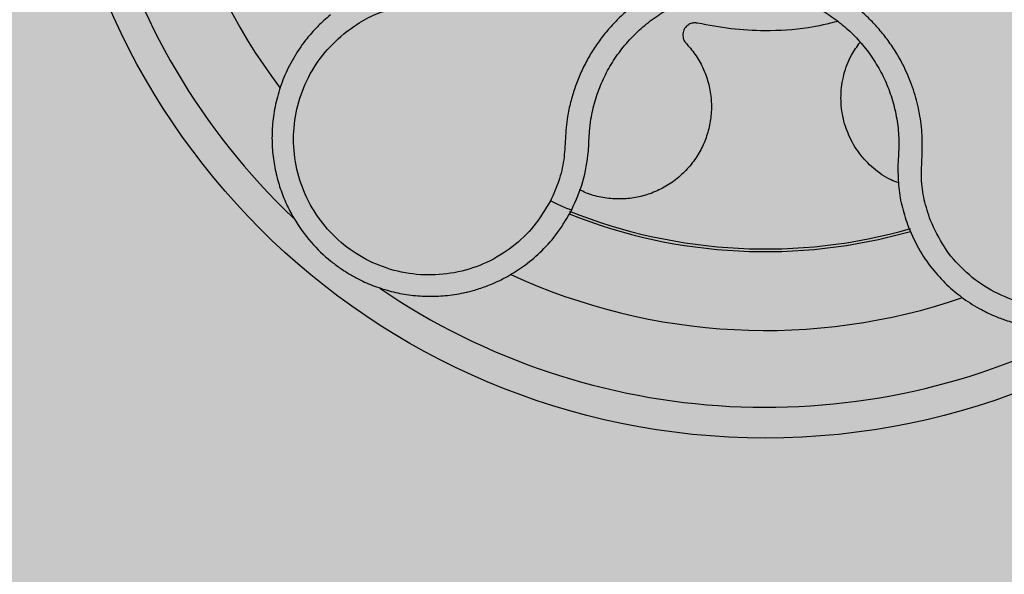
# Model space of a CAD drawing. Units: millimetres. Extents: x 0 to 1.6, y 0 to 1.21.
# Drawn here: x 0.09 to 0.16, y 0.9 to 0.94 of the extents above; entities that cross this region are included whole.
import ezdxf

# ---------------------------------------------------------------- set-up
doc = ezdxf.new("R2010")
doc.units = ezdxf.units.MM
doc.layers.add('.Operis_HACH', color=255, linetype='Continuous')
doc.layers.add('.Operis_MOBI', color=1, linetype='Continuous')

msp = doc.modelspace()

# ---------------------------------------------------------------- hatches: boundary and pattern name
at = {"layer": '.Operis_HACH', "true_color": 0xeaecd4}
h = msp.add_hatch(color=254, dxfattribs=at)
h.dxf.hatch_style = 1
edge = h.paths.add_edge_path()
edge.add_line((0.5999999999985448, 0), (0, 0))
edge.add_line((0, 0), (0, 1.099999999999909))
edge.add_arc((0.8000000000029104, -1.887767887493737), 3.093017450571998, 75.01019889880729, 104.98980110132291, ccw=False)
edge.add_line((1.599999999998545, 1.099999999999909), (1.599999999998545, 0.5))
edge.add_line((1.599999999998545, 0.5), (0.8600000000005821, 0.5))
edge.add_arc((0.8599999999933061, 0.239999999999327), 0.260000000000673, 89.99999999839662, 179.9999999997996)
edge.add_line((0.5999999999985448, 0.2400000000002365), (0.5999999999985448, 0))
at = {"layer": '.Operis_HACH', "true_color": 0x939598}
h = msp.add_hatch(color=252, dxfattribs=at)
h.dxf.hatch_style = 1
edge = h.paths.add_edge_path()
edge.add_arc((0.1400315403952845, 0.9599999893030144), 0.046499256, 141.0730578275762, 501.0730578275762)

# ---------------------------------------------------------------- linework, layer by layer
at = {"layer": '.Operis_MOBI'}
msp.add_circle((0.1400315403952845, 0.9599999893030144), 0.046499256, dxfattribs=at)
for radius, start, end in [(0.044499288, 163.6368238993283, 226.3165529074392), (0.0395, 173.2001449488484, 216.9172264696593), (0.0343739873632175, 248.2052357284272, 285.9168488335224), (0.03419945279999998, 248.117604873003, 286.0170498677245), (0.0395, 245.1999697135789, 288.916877117778), (0.04449928799999998, 235.6921445138228, 298.3074151831332)]:
    msp.add_arc((0.1400315403952845, 0.9599999893030144), radius, start, end, dxfattribs=at)
for points, knots in [([(0.1125938935510931, 0.9398030147904137), (0.1129707964500994, 0.9400804610195337), (0.1137248019367689, 0.9406355004757643), (0.1150015240637003, 0.9412452801798281), (0.1163641851017019, 0.9415897019657677), (0.1177103040390648, 0.9420034399599899), (0.1189904903440038, 0.9426056581951343), (0.1202047423139447, 0.9433571480485625), (0.1213064908079104, 0.9442467792628122), (0.1221887610518024, 0.9451603968109339), (0.122869411148713, 0.9460226057690306), (0.1233909495786065, 0.9468078298864384), (0.1238471095421119, 0.9476287382735791), (0.1242354974965565, 0.9484838097623651), (0.1245523276011227, 0.9493717814416414), (0.124835343543964, 0.9504256184404767), (0.1250389736451325, 0.951660521764552), (0.1250986647210084, 0.953077842969833), (0.1249832432949916, 0.9544926204262083), (0.1246985036195838, 0.9558824989512686), (0.1242467191113974, 0.9572262366982613), (0.1236353779822821, 0.9585045249909854), (0.1228734068936319, 0.9596994006546993), (0.121977815113496, 0.9607852395206464), (0.1209521178461728, 0.9617632076351583), (0.1199488674174063, 0.9625071558916716), (0.1190047097625211, 0.9630686414598131), (0.1181576303497422, 0.9634854079968136), (0.117278517493105, 0.9638313889477104), (0.1163757255053497, 0.9641061480574535), (0.1154562041992904, 0.9643077313380672), (0.1145234525829437, 0.9644315750688293), (0.1135849833808606, 0.9644799259012871), (0.1126477172947489, 0.9644523005595147), (0.1115496686979895, 0.964334958780455), (0.1103224752660026, 0.9640449598491614), (0.1089691089873668, 0.9636647267993794), (0.1075588621533825, 0.9635502380483558), (0.106628540357633, 0.9636522112800776), (0.1061636722515686, 0.963703165802599)], [0, 0, 0, 0, 0.03111709397756734, 0.06225067447045894, 0.09335026478613193, 0.124482741294147, 0.1557829256224195, 0.187148190059837, 0.2192606181948789, 0.2496859890313574, 0.2713925509158878, 0.2922078374364068, 0.3122732419662753, 0.3337457389107144, 0.3545392654193071, 0.3748420377632196, 0.4061684315446404, 0.4374593018253097, 0.4688198528698717, 0.5001940935133645, 0.5314360203883116, 0.5627201317402887, 0.5940564575427465, 0.6253195135948051, 0.6559815402932385, 0.6879905551621227, 0.7080768145976801, 0.7289228860145299, 0.7506709963450287, 0.77080868536816, 0.7916042393756841, 0.8131954255049115, 0.8333084101292557, 0.8540345889459572, 0.8755079698727953, 0.9066333213502878, 0.9377781997893113, 0.9689086822371739, 0.9999999999999999, 0.9999999999999999, 0.9999999999999999, 0.9999999999999999]), ([(0.1741004807845457, 0.9602123791351005), (0.1736328053666512, 0.960209433705586), (0.1726969200681197, 0.960203539482336), (0.1713054140927852, 0.9604605311988053), (0.170000201484072, 0.9609830977178717), (0.1686696328833932, 0.9614386875732635), (0.1672860190519714, 0.961704641612414), (0.1658694015568472, 0.9618108140234654), (0.1644606596164522, 0.961739733417744), (0.1632108969279216, 0.9615212464791512), (0.1621518071915489, 0.9612259753344006), (0.1612661264807684, 0.9608986870020999), (0.1604123739598435, 0.9605037511937553), (0.1595933068747399, 0.9600409607605798), (0.1588126114438637, 0.9595091536507425), (0.1579629857296823, 0.958824300791548), (0.1570713475011871, 0.9579456358646894), (0.1561900332453661, 0.9568350486192685), (0.155450500533334, 0.9556256008040691), (0.1548628362506861, 0.9543356628587389), (0.1544369229231961, 0.9529828833397005), (0.1541767864400754, 0.9515880785302215), (0.154089958035911, 0.9501728290679239), (0.1541745160502614, 0.9487670714256637), (0.154427382418362, 0.9473743426142391), (0.1548461635611602, 0.9460334330674414), (0.1554326846671756, 0.9447355043844254), (0.1560811300732894, 0.9436678419374402), (0.1567426485053147, 0.9427891578620802), (0.1573671101723448, 0.9420845241725146), (0.1581698343215976, 0.9413181762697604), (0.1591752091480885, 0.9405430866072493), (0.1603877934103366, 0.9398129468208936), (0.1616852680817829, 0.9392620882099436), (0.1630061766045401, 0.9387791642343473), (0.1642140742042102, 0.9380416464960035), (0.164907649232191, 0.9374120539646356), (0.1652545042743441, 0.9370971964071941)], [0, 0, 0, 0, 0.03109707880711296, 0.06222969614820625, 0.0933657658266645, 0.1244933363564507, 0.1556458224893664, 0.1867857086256375, 0.2187820657413552, 0.2491873587936205, 0.2709481283130292, 0.2917990375997541, 0.3118819723270985, 0.3334066769969374, 0.3542412530020451, 0.3745747389152833, 0.4058392016441786, 0.4371788428162469, 0.4685073746975735, 0.4997498405970539, 0.5310744339940766, 0.5624546805108969, 0.5937408380067781, 0.6250099462864569, 0.6557753748179749, 0.6875607125194325, 0.7181116612557842, 0.7502269323398519, 0.7703770173680189, 0.7911766328665375, 0.8127642577778779, 0.8440931900386932, 0.875421848606495, 0.906617880678405, 0.9377168314698516, 0.9688523523567332, 1, 1, 1, 1]), ([(0.1507613107096404, 0.9276641238129741), (0.1506138270124211, 0.9281085647471627), (0.1503189676077454, 0.9289971211915145), (0.1501343736745184, 0.9304004767168408), (0.1502239637047751, 0.931803336892699), (0.150250020706153, 0.933212549055952), (0.1500718440147466, 0.9346160458239865), (0.1497332276194356, 0.9360019178498078), (0.1492272143732407, 0.9373224840496732), (0.1486318355528056, 0.9384422993539374), (0.1480231063833344, 0.9393558501046755), (0.1474383884124109, 0.940094129571662), (0.146799193971674, 0.9407815895251588), (0.146106343716383, 0.9414154819091891), (0.1453599647647934, 0.9419918312501068), (0.1444463649968384, 0.9425868433577307), (0.1433358215435874, 0.943162155680966), (0.1420070541862515, 0.9436568602936859), (0.1406271968080546, 0.9439849383002183), (0.1392189944235724, 0.9441446126425035), (0.1378024282166734, 0.9441309743438069), (0.136397722264519, 0.9439463674166291), (0.1350259393148008, 0.9435923591308892), (0.1337173603897099, 0.9430781739210943), (0.1324706550949486, 0.9424063121564359), (0.1314528264119872, 0.941683253467545), (0.1306261639329023, 0.9409604114657668), (0.1299675938716973, 0.9402857054183187), (0.1293668378930306, 0.9395595209539351), (0.1288265894108918, 0.9387883065855931), (0.1283501494544907, 0.9379771017320309), (0.1279421184954117, 0.9371272720504749), (0.127603502391139, 0.9362471981730778), (0.1273378388577839, 0.9353438946195638), (0.127108274573402, 0.934257382443775), (0.1270022728785989, 0.9329964591197495), (0.1269488108009682, 0.9315891845762962), (0.1266198027078644, 0.9302139929063742), (0.1262359553657006, 0.9293609629608), (0.1260439200050314, 0.9289341997714473)], [0, 0, 0, 0, 0.03113312459204353, 0.06224345322677089, 0.09340031094876129, 0.1245233467206454, 0.1558516384811619, 0.1871907056493766, 0.2192138130420267, 0.2496270339519819, 0.2713178343917962, 0.2921139445190066, 0.3121567687651412, 0.3336427973754669, 0.3544410487571643, 0.3747396387355091, 0.4060055738482977, 0.4373028103252638, 0.468671420733974, 0.4999566977232033, 0.5311785442107242, 0.5625055453386577, 0.5938085251691878, 0.6250333643557887, 0.6556639633224706, 0.6876759451917578, 0.7077614226731199, 0.7285809667978209, 0.7502759039185661, 0.7703417261784485, 0.7911242364225256, 0.8127611338752477, 0.8329596495449129, 0.8537707082582395, 0.87533008982855, 0.9066976804774364, 0.9378053024695815, 0.9688845536906036, 1, 1, 1, 1]), ([(0.128578650939744, 0.9334522769700015), (0.1286071268550586, 0.9337150576789099), (0.1286796569183934, 0.9343843777519396), (0.1289259206096176, 0.9354399899161763), (0.1293393751257099, 0.9365942518379597), (0.1298911045960267, 0.9376889896784633), (0.130572756723268, 0.9387086149758943), (0.131373014752171, 0.9396395997387117), (0.1322803273651516, 0.9404690317055611), (0.133282369839435, 0.9411823987561547), (0.1343634894146817, 0.9417672717072492), (0.1355068705088343, 0.9422165493674584), (0.1366968619258841, 0.9425238427975273), (0.1379153911548201, 0.9426839513707819), (0.1391443212996819, 0.9426959757779514), (0.1403659753414104, 0.9425572610298332), (0.1415629333278048, 0.9422727150713399), (0.1427156045465381, 0.9418433436685518), (0.143806535161275, 0.9412782366839565), (0.1448214400079451, 0.9405856858716106), (0.1457439732621424, 0.9397743495164832), (0.1465596916314098, 0.9388567834771493), (0.147258818600676, 0.937849128214566), (0.1478317376968334, 0.9367656678191452), (0.1482697379688034, 0.9356192871550775), (0.1485607520589838, 0.9344266972266269), (0.1486982358619571, 0.93335189897698), (0.1487014485319378, 0.9326806376457171), (0.1487027043185662, 0.9324182519876558)], [0, 0, 0, 0, 0.02560923883422909, 0.06522844706731133, 0.1047071175681966, 0.1441947244613795, 0.1837031590871103, 0.2232377310560691, 0.2628105502423033, 0.3024427643060455, 0.3420049734568145, 0.3814667197129259, 0.4210076542283018, 0.460593867178539, 0.5000411396261801, 0.5395685388072862, 0.5792069846573049, 0.6187398073532456, 0.6582528092284994, 0.6977867504209667, 0.7373501185138346, 0.7768743219778783, 0.8163722109725697, 0.8558487275107537, 0.8953267970003727, 0.9349642999849798, 0.9745785521113469, 1, 1, 1, 1]), ([(0.111735872211284, 0.9410317043457326), (0.1115926685015438, 0.9409114619279535), (0.1112506276549539, 0.9406242639274751), (0.1106999280018499, 0.9400816274887802), (0.1100059574018815, 0.9392777123725864), (0.1092968540178845, 0.938228137628812), (0.1086832279761438, 0.9369838599372997), (0.1082530296916957, 0.9357109904080971), (0.1079973576488555, 0.9344366987329522), (0.1079041274424526, 0.9331843074983226), (0.1079588600914576, 0.9319735066515022), (0.1081454840532388, 0.9308202509701005), (0.1084469826091663, 0.9297369546716254), (0.1088461666731746, 0.9287325407699427), (0.109471656367532, 0.9275333433524793), (0.1104016457029502, 0.9262444829751075), (0.1114691642433172, 0.9252183536582379), (0.1123234542101272, 0.924575131776237), (0.112932483338227, 0.9241800355825944), (0.1136853525749757, 0.9237641544937105), (0.1146000757362344, 0.9233613677251924), (0.1156887403849396, 0.9230183747458796), (0.1168291783178574, 0.9227946914820677), (0.1180082979262806, 0.922700018267733), (0.1192110594565747, 0.9227426102593199), (0.1201064822671469, 0.9228806930327664), (0.1207089415911469, 0.9230193537837295), (0.121042388920614, 0.923106953525803), (0.1214262422145111, 0.9232227810903169), (0.1218580379427294, 0.9233729364582359), (0.1223344591562636, 0.923564180028734), (0.1228512331435923, 0.9238038280809633), (0.1235636486017029, 0.9241858997907002), (0.1244730322941905, 0.9247838046358083), (0.1255359303759178, 0.9257011246381808), (0.1265859268169152, 0.9268849802947443), (0.1271361234830692, 0.9278471100146817), (0.1274254603049485, 0.9283530737411638)], [0, 0, 0, 0, 0.0153066427205837, 0.03655978699274152, 0.06322049003137778, 0.1021603964118667, 0.1399061339008829, 0.1764580701551223, 0.2118168143059489, 0.2459829095467865, 0.2789569438068207, 0.3107394597034316, 0.3413311859768114, 0.3707327137742749, 0.3989448573671955, 0.4517456225996112, 0.4998141092669766, 0.5193220719791797, 0.5390796151117552, 0.5590871714921403, 0.589559901045328, 0.6205971790803066, 0.6522003843810509, 0.6843707240837907, 0.7171096018241188, 0.7504182356871015, 0.7582879081881464, 0.7676905148620674, 0.7786259690250761, 0.7910944126839299, 0.8050958892304426, 0.8206303787859689, 0.8376979091637302, 0.8712418426066469, 0.9094745698782571, 0.9523945857014118, 1, 1, 1, 1]), ([(0.1356141870783176, 0.9404942411733828), (0.1355302099473192, 0.9405051688399908), (0.1353577986883465, 0.9405276041461548), (0.1351005045871716, 0.9404527159258578), (0.1348487450595712, 0.9402803597072307), (0.1346584006168996, 0.939977968921994), (0.1346362766853417, 0.9396521196222238), (0.134706657496281, 0.9394187023040104), (0.1347885616851272, 0.9392667637926024), (0.1348668482678477, 0.9391831093944347), (0.134907443265547, 0.939139730946863)], [0, 0, 0, 0, 0.122310737804447, 0.251112970592285, 0.3794787284448503, 0.5604238536355591, 0.7512474158692968, 0.8337032230871381, 0.9137678817601911, 1, 1, 1, 1]), ([(0.1447476684406865, 0.9406057618407431), (0.144101974015939, 0.9404517292800847), (0.1425407332571922, 0.9400792900805754), (0.1401904816448223, 0.9399581232414675), (0.1377786729062791, 0.9400745229236236), (0.1363338107839809, 0.9403546980088322), (0.1356141870783176, 0.9404942411733828)], [0, 0, 0, 0, 0.2157329755232349, 0.5216261827057729, 0.7617425671958856, 1, 1, 1, 1]), ([(0.1260439200050314, 0.9289341997714473), (0.1257088462443789, 0.9283727966558217), (0.1250376891475753, 0.9272482989349555), (0.1235964101215359, 0.9258937402050833), (0.1219200849227491, 0.9248584539950571), (0.1200429502569023, 0.9242370410634067), (0.1180733006331138, 0.9240340438695966), (0.1161052762981853, 0.924276997493962), (0.1142378007643856, 0.9249474825960533), (0.1125665769213811, 0.9260152410993214), (0.1111728500181925, 0.9274256213998342), (0.1101265379184042, 0.929107524655592), (0.1094767341492116, 0.9309795372723784), (0.1092605899757473, 0.9329468868568256), (0.1094749446347123, 0.9349147657385402), (0.1101326143034385, 0.9367744033829695), (0.1111572165318648, 0.9384680050047791), (0.1121154362335801, 0.9393584157678561), (0.1125938935510931, 0.9398030147904137)], [0, 0, 0, 0, 0.06231837729636871, 0.1248245178855548, 0.1870718010434208, 0.2495984940130154, 0.3122199286506936, 0.3748469895315615, 0.4374134384129173, 0.5001197863332331, 0.5625681571135441, 0.6251237470215394, 0.6876912592497118, 0.7502588586557916, 0.8128063791383664, 0.8753138602753784, 0.9377418399252588, 1, 1, 1, 1]), ([(0.1349069862408214, 0.9391398059665335), (0.1351186072206474, 0.9388892456995563), (0.1355483079751139, 0.9383804779149614), (0.136027099142666, 0.9374862068702896), (0.1363626641468727, 0.9365153444241514), (0.1365249656082597, 0.9354978971209675), (0.1365129023397458, 0.9344813084021553), (0.1363349700623075, 0.9335001366707729), (0.1360012550430838, 0.9325656355804313), (0.1355129927178496, 0.9316880709288853), (0.1348715114436345, 0.9308896518846268), (0.1340981074317824, 0.9302078933983466), (0.1332266919489484, 0.9296722842868803), (0.132296465068066, 0.9292980851132597), (0.1313281221300713, 0.929084087152205), (0.1303303394088289, 0.9290281566954945), (0.1293219243452768, 0.9291508338678796), (0.1285089759840048, 0.9293631401378661), (0.1280714862587047, 0.9295901928499006), (0.1279392284122878, 0.9296588333236286)], [0, 0, 0, 0, 0.0592545870503093, 0.1203176598232656, 0.1823767760459562, 0.2445362951485212, 0.305892015935162, 0.3656079829623671, 0.4242729219850218, 0.4847925510119778, 0.5466019748393959, 0.6088266637596834, 0.6705563783447507, 0.7309233709329137, 0.7895208863580738, 0.8494113416379004, 0.9108712776318356, 0.9730554298678444, 1, 1, 1, 1]), ([(0.1486857245472493, 0.9301084818921481), (0.1485221176189953, 0.9301652215503964), (0.1479245703594643, 0.9303724537780909), (0.1470312941310112, 0.9310237450054046), (0.1460938278833055, 0.932002640941846), (0.145418108375452, 0.933162059672668), (0.1450085327378474, 0.9344356553906437), (0.1448875063069863, 0.9357936090773364), (0.1450877205788856, 0.9371542615176622), (0.1455200376440189, 0.9383405892835981), (0.1459858436064678, 0.9389757287704015), (0.146182475873502, 0.9392438423751628)], [0, 0, 0, 0, 0.04723639271017525, 0.1725231187084929, 0.2965840499267874, 0.4163650233116811, 0.5357347691389508, 0.6597538192026738, 0.785400481926919, 0.9094103708566363, 0.9999999999999999, 0.9999999999999999, 0.9999999999999999, 0.9999999999999999]), ([(0.1493275909160729, 0.9272276863634943), (0.1495633002414252, 0.9266951900262939), (0.1500115806338727, 0.9256824695007708), (0.1509338072355604, 0.9243978118925043), (0.1518966716903378, 0.9233763059532976), (0.1529328167962376, 0.9225303593925673), (0.1539731734083034, 0.9218795347655941), (0.1549412364620366, 0.9214233712646092), (0.1556688597484026, 0.9211565005248303), (0.1562253582742414, 0.9209900076261874), (0.1566985002427828, 0.9208725826183581), (0.1571734063254553, 0.9207782051298636), (0.1576489632861922, 0.9207066407443563), (0.1583575992990518, 0.9206334565492398), (0.1592976410174742, 0.9206122160649102), (0.1604533367644763, 0.9207174923453749), (0.1615700230904622, 0.9209464284836031), (0.1626353554747766, 0.9212895969926649), (0.1636389235573006, 0.9217365804875044), (0.1645784000284038, 0.9222800389347867), (0.1654565028293291, 0.9229188160256854), (0.1662730307507445, 0.9236561430539041), (0.1670194332909887, 0.9244922656203016), (0.1676819381464156, 0.9254218036508064), (0.1682469023653539, 0.9264373617947967), (0.168701111448172, 0.9275295217007624), (0.1690320730704116, 0.9286865124945507), (0.1691773822021787, 0.9295810807661837), (0.1692316187909455, 0.9301975511816636), (0.1692513089074055, 0.9305427026215511), (0.1692596363791381, 0.9309443310057759), (0.1692500522840419, 0.9314019723860838), (0.1692151197130443, 0.9319145527201727), (0.169146583386464, 0.9324802648693549), (0.1690029594392399, 0.9332757524894078), (0.1687149282952305, 0.9343248154268622), (0.1681707801326411, 0.9356180344097993), (0.1673696870129788, 0.9369808751152959), (0.1666254137744545, 0.9378004939808307), (0.1662340586117352, 0.9382314675171983)], [0, 0, 0, 0, 0.04755884167369721, 0.09044910132998173, 0.1286690559755947, 0.162217035800215, 0.1996659816363304, 0.2288105121777497, 0.2496459411683215, 0.26302391724748, 0.27631070544416, 0.2895064690587216, 0.3026111801368793, 0.3156249373416035, 0.3477474125613191, 0.3793041436774824, 0.4102964430025859, 0.4407256761023916, 0.4705932870256382, 0.4999007624305139, 0.5292502451302404, 0.5591600567404806, 0.5896317580268602, 0.6206666835878315, 0.6522662583966695, 0.6844317508383898, 0.7171645002704979, 0.7504656951474401, 0.7583656583806782, 0.767793238159692, 0.7787486126888165, 0.7912318321150762, 0.8052428681213453, 0.8207816420298715, 0.8378483651515204, 0.8713784404368283, 0.9095814264511137, 0.9524559352214538, 1, 1, 1, 1]), ([(0.1652545091055799, 0.937097192447709), (0.1656850077051786, 0.9366053430226202), (0.1665471475789673, 0.9356203386632842), (0.1673922691261396, 0.9338309671511524), (0.1678561393055134, 0.9319158922648967), (0.1678672288035159, 0.9299386222701287), (0.1674524106347235, 0.9280034181224437), (0.1666137257125229, 0.9262065978114151), (0.1653988283505896, 0.9246376179185063), (0.1638670248212293, 0.923377756314494), (0.162094890663866, 0.9224878508198344), (0.1601717741650646, 0.9220120304103148), (0.1581902209873078, 0.9219725573934738), (0.156252259905159, 0.9223749338148082), (0.1544470760782133, 0.9231866745913067), (0.1528818652586779, 0.924386817402592), (0.1515874716205872, 0.9258847275195876), (0.1510364405912696, 0.9270715449006275), (0.1507613135399879, 0.9276641169176401)], [0, 0, 0, 0, 0.06230343088780957, 0.1247722329466939, 0.1871447950185108, 0.2495805518106944, 0.3121835662187014, 0.374820964227519, 0.4373802625479254, 0.5000910800634455, 0.5625495849505874, 0.6251004820999413, 0.6876841624872196, 0.750264722094812, 0.8127871877659598, 0.8752772736711107, 0.9377265629021204, 1, 1, 1, 1]), ([(0.1285090915334877, 0.9321462676884948), (0.1285219469718868, 0.9323851133872267), (0.1285453883756418, 0.932820639556212), (0.128568302905478, 0.9332557735865521), (0.128578650939744, 0.9334522769700015)], [0, 0, 0, 0, 0.5484072269684335, 1, 1, 1, 1]), ([(0.1274254603049485, 0.9283530737411638), (0.1276968541496899, 0.9289570401138008), (0.1282413280423498, 0.9301687253832824), (0.1284196529522887, 0.9314857273579946), (0.1285090915334877, 0.9321462676884948)], [0, 0, 0, 0, 0.498451526446905, 1, 1, 1, 1]), ([(0.1487027043185662, 0.9324182519876558), (0.1486934579952504, 0.9322241379441039), (0.1486727264345973, 0.9317889068693148), (0.1486504502900061, 0.9313533001763972), (0.1486381093563978, 0.9311119750532271)], [0, 0, 0, 0, 0.4460022614100818, 1, 1, 1, 1]), ([(0.1486381093563978, 0.9311119750532271), (0.1486476675781887, 0.9306705926705945), (0.1486667725403095, 0.9297883587255455), (0.148899442232505, 0.9284794406071342), (0.1491848386576748, 0.9276450431257217), (0.1493275909160729, 0.9272276863634943)], [0, 0, 0, 0, 0.3335165845190161, 0.6666320709267932, 1, 1, 1, 1]), ([(0.1274254603049485, 0.9283530737411638), (0.1273996464879019, 0.9283502850071272), (0.1273480188247049, 0.9283447075363256), (0.1270271664034226, 0.9284675106432587), (0.1265723692558822, 0.9286709718921884), (0.1262200697965454, 0.9288464571236545), (0.1260439200050314, 0.9289341997714473)], [0, 0, 0, 0, 0.2499998067476778, 0.4999998317516315, 0.7499998241266157, 1, 1, 1, 1])]:
    msp.add_open_spline(points, degree=3, knots=knots, dxfattribs=at)

doc.saveas('drawing.dxf')
